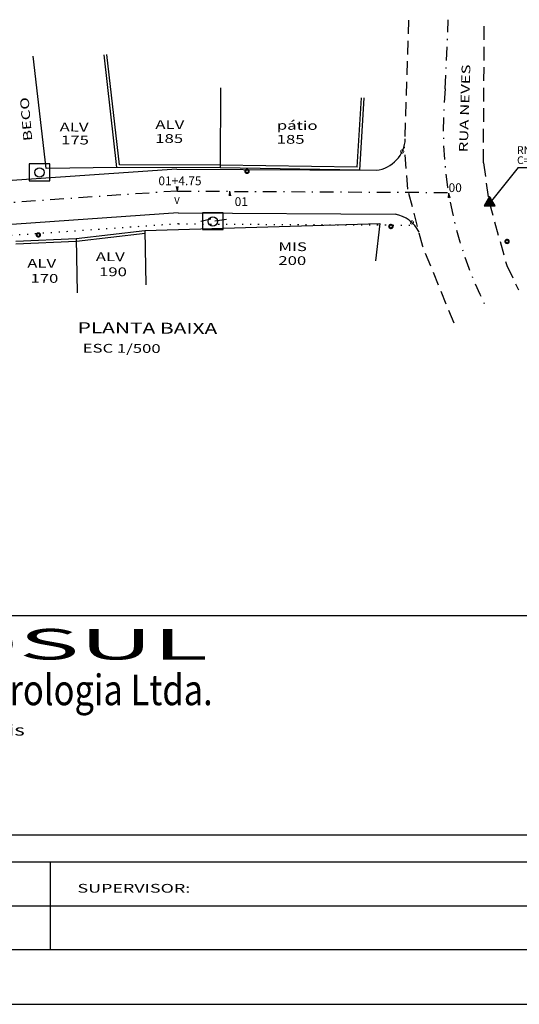
# Model space of a CAD drawing. Extents: x 848 to 1146, y 914 to 1103.
# Drawn here: x 1001 to 1047, y 914 to 1004 of the extents above; entities that cross this region are included whole.
import ezdxf
from ezdxf.enums import TextEntityAlignment as Align

# ---------------------------------------------------------------- set-up
doc = ezdxf.new("R2010")
doc.units = 0
doc.header["$LTSCALE"] = 5
doc.header["$MEASUREMENT"] = 0
doc.header["$PDMODE"] = 2
doc.header["$PDSIZE"] = 0.2
for name, pattern in [('DASHDOT2', [0.5, 0.25, -0.125, 0, -0.125]), ('DOT2', [0.125, 0, -0.125]), ('HIDDEN', [0.375, 0.25, -0.125])]:
    doc.linetypes.add(name, pattern=pattern)
doc.layers.get('0').update_dxf_attribs({"linetype": 'CONTINUOUS'})
doc.layers.get('DEFPOINTS').update_dxf_attribs({"linetype": 'CONTINUOUS'})
for name, color, linetype in [('EIXO', 7, 'DASHDOT2'), ('ESPEC', 2, 'CONTINUOUS'), ('LEVANTAMENTO', 5, 'CONTINUOUS'), ('LINVISTA', 13, 'CONTINUOUS'), ('MF', 2, 'HIDDEN'), ('MF-PROJ', 2, 'CONTINUOUS'), ('PREDIAL', 1, 'CONTINUOUS'), ('PROJETO', 2, 'CONTINUOUS'), ('REG60-100', 3, 'CONTINUOUS')]:
    doc.layers.add(name, color=color, linetype=linetype)
doc.styles.add('REGUA100', font='TIMES.TTF', dxfattribs={"width": 1.4})
doc.styles.add('STYLE1', font='ARIAL.TTF')
doc.styles.add('STYLE2', font='dutcheb.ttf', dxfattribs={"width": 1.5})
doc.styles.add('STYLE3', font='ARIAL.TTF', dxfattribs={"width": 1.5})

# ---------------------------------------------------------------- blocks, each defined once
blk = doc.blocks.new('PO')
at = {"layer": 'PREDIAL', "const_width": 0.182}
blk.add_lwpolyline([(-0.162, 0.016, 1.051265), (0.156, 0.008, 0.916076)], format="xyb", close=True, dxfattribs=at)
blk = doc.blocks.new('E')
at = {"layer": 'MF-PROJ'}
for q in [(-0.071, -0.42), (0.071, -0.42), (0, -0.396)]:
    blk.add_line((0, 0), q, dxfattribs=at)
blk = doc.blocks.new('ISP')
at = {"layer": 'REG60-100', "color": 1}
for p, q in [((-0.935, 0.788), (-0.935, -0.752)), ((0.935, 0.788), (-0.935, 0.788)), ((0.935, -0.752), (0.935, 0.788)), ((-0.935, -0.752), (0.935, -0.752))]:
    blk.add_line(p, q, dxfattribs=at)
blk.add_circle((0, 0), 0.422, dxfattribs=at)
blk = doc.blocks.new('HID')
at = {"layer": 'LINVISTA', "color": 2, "style": 'STYLE2', "width": 1.982882}
blk.add_text('HIDROSUL', height=4, dxfattribs=at).set_placement((15.97, 7.71), (81.66, 7.71), align=Align.FIT)
at = {"layer": 'REG60-100', "color": 3, "style": 'STYLE3', "width": 0.843668}
blk.add_text('Saneamento & Hidrologia Ltda.', height=4, dxfattribs=at).set_placement((16.56, 1.75), (82.26, 1.75), align=Align.FIT)
blk = doc.blocks.new('_DOTSMALL')
at = {"color": 0, "linetype": 'BYBLOCK', "const_width": 0.5}
blk.add_lwpolyline([(-0.0625, 0, 1), (0.0625, 0, 1)], format="xyb", close=True, dxfattribs=at)

msp = doc.modelspace()

# ---------------------------------------------------------------- linework, layer by layer
for q in [(1043.868, 986.937), (1052.421, 990.135)]:
    msp.add_line((1046.446, 990.135), q)
at = {"color": 1, "linetype": 'CONTINUOUS'}
for p, q in [((1043.336, 986.62), (1043.962, 987.247)), ((1043.392, 986.735), (1043.941, 987.284)), ((1043.394, 986.62), (1043.984, 987.209)), ((1043.453, 986.62), (1044.006, 987.172)), ((1043.472, 986.874), (1043.919, 987.321)), ((1043.512, 986.62), (1044.027, 987.135)), ((1043.847, 986.62), (1043.516, 986.95)), ((1043.906, 986.62), (1043.538, 986.988)), ((1043.553, 987.014), (1043.898, 987.359)), ((1043.965, 986.62), (1043.559, 987.025)), ((1043.571, 986.62), (1044.049, 987.097)), ((1044.023, 986.62), (1043.581, 987.062)), ((1044.082, 986.62), (1043.602, 987.099)), ((1044.141, 986.62), (1043.624, 987.137)), ((1043.63, 986.62), (1044.07, 987.06)), ((1043.633, 987.153), (1043.876, 987.396)), ((1044.2, 986.62), (1043.646, 987.174)), ((1044.259, 986.62), (1043.667, 987.211)), ((1044.318, 986.62), (1043.689, 987.249)), ((1043.689, 986.62), (1044.092, 987.023)), ((1044.253, 986.743), (1043.71, 987.286)), ((1043.714, 987.292), (1043.855, 987.433)), ((1044.173, 986.882), (1043.732, 987.323)), ((1043.748, 986.62), (1044.113, 986.985)), ((1044.092, 987.022), (1043.753, 987.361)), ((1044.012, 987.161), (1043.775, 987.398)), ((1043.794, 987.431), (1043.833, 987.471)), ((1043.932, 987.3), (1043.796, 987.435)), ((1043.806, 986.62), (1044.135, 986.948)), ((1043.851, 987.44), (1043.818, 987.473)), ((1043.376, 986.62), (1043.344, 986.652)), ((1043.435, 986.62), (1043.365, 986.689)), ((1043.494, 986.62), (1043.387, 986.726)), ((1043.552, 986.62), (1043.409, 986.764)), ((1043.611, 986.62), (1043.43, 986.801)), ((1043.67, 986.62), (1043.452, 986.838)), ((1043.729, 986.62), (1043.473, 986.876)), ((1043.788, 986.62), (1043.495, 986.913)), ((1043.865, 986.62), (1044.156, 986.911)), ((1043.924, 986.62), (1044.178, 986.873)), ((1043.983, 986.62), (1044.2, 986.836)), ((1044.042, 986.62), (1044.221, 986.799)), ((1044.101, 986.62), (1044.243, 986.761)), ((1044.16, 986.62), (1044.264, 986.724)), ((1044.219, 986.62), (1044.286, 986.687)), ((1044.277, 986.62), (1044.307, 986.649))]:
    msp.add_line(p, q, dxfattribs=at)
at = {"color": 6}
msp.add_line((860.847, 918.675), (1141.285, 918.675), dxfattribs=at)
at = {"color": 250}
msp.add_line((848.347, 913.675), (1146.285, 913.675), dxfattribs=at)
at = {"layer": 'DEFPOINTS', "color": 0, "linetype": 'BYBLOCK'}
for p in [(1035.839, 991.599), (1036.726, 985.116)]:
    msp.add_point(p, dxfattribs=at)
at = {"layer": 'EIXO'}
for p, q in [((1039.767, 997.313), (1040.052, 1003.643)), ((1015.316, 987.986), (938.205, 982.616)), ((1015.316, 987.986), (1040.064, 987.854))]:
    msp.add_line(p, q, dxfattribs=at)
msp.add_arc((1075.587, 993.704), 36.001, 174.24746, 206.93085, dxfattribs=at)
at = {"layer": 'ESPEC'}
for p, q in [((1015.252, 989.987), (938.059, 984.611)), ((1015.381, 985.986), (938.35, 980.622))]:
    msp.add_line(p, q, dxfattribs=at)
at = {"layer": 'ESPEC', "linetype": 'DOT2'}
msp.add_line((1015.413, 984.986), (938.423, 979.624), dxfattribs=at)
at = {"layer": 'LEVANTAMENTO', "color": 1, "linetype": 'CONTINUOUS'}
for p, q in [((1043.825, 987.485), (1043.325, 986.62)), ((1044.324, 986.62), (1043.825, 987.485)), ((1043.325, 986.62), (1044.324, 986.62))]:
    msp.add_line(p, q, dxfattribs=at)
at = {"layer": 'MF'}
for p, q in [((1036.097, 992.969), (1036.46, 1003.643)), ((1043.257, 990.549), (1043.345, 1003.643)), ((1036.356, 988.165), (1036.032, 992.141)), ((1043.257, 990.549), (1043.769, 986.973)), ((1037.719, 982.929), (1036.356, 988.165)), ((1043.769, 986.973), (1045.388, 981.184)), ((1040.572, 975.921), (1037.719, 982.929)), ((1045.388, 981.184), (1046.453, 978.97))]:
    msp.add_line(p, q, dxfattribs=at)
at = {"layer": 'PREDIAL'}
for p, q in [((1010.006, 990.39), (1008.857, 1000.457)), ((1003.311, 990.036), (1002.137, 1000.324)), ((1009.783, 990.141), (1008.608, 1000.429)), ((1031.728, 990.153), (1032.125, 996.505)), ((1031.963, 989.9), (1032.374, 996.49)), ((1009.783, 990.141), (1003.311, 990.036)), ((1019.208, 990.107), (1009.783, 990.141)), ((1019.209, 990.357), (1010.006, 990.39)), ((1031.963, 989.9), (1019.208, 990.107)), ((1031.728, 990.153), (1019.212, 990.357)), ((1006.05, 983.645), (1012.334, 984.387)), ((1012.334, 984.387), (1033.811, 985.012)), ((1033.811, 985.012), (1033.41, 981.604)), ((1000.537, 983.416), (1006.05, 983.645)), ((1000.548, 983.166), (1006.06, 983.395)), ((1006.079, 983.396), (1012.363, 984.138))]:
    msp.add_line(p, q, dxfattribs=at)
at = {"layer": 'PROJETO'}
for p, q in [((1015.252, 989.987), (1033.459, 989.889)), ((1015.381, 985.986), (1035.195, 985.88))]:
    msp.add_line(p, q, dxfattribs=at)
at = {"layer": 'PROJETO', "color": 1}
for p, q in [((1012.334, 984.387), (1012.436, 979.425)), ((1006.05, 983.645), (1006.152, 978.683))]:
    msp.add_line(p, q, dxfattribs=at)
at = {"layer": 'PROJETO', "linetype": 'DOT2'}
msp.add_line((1015.413, 984.986), (1036.96, 984.871), dxfattribs=at)
at = {"layer": 'PROJETO'}
msp.add_arc((1033.122, 992.87), 3, 276.45153, 358.05105, dxfattribs=at)
at = {"layer": 'REG60-100', "color": 1}
for p, q in [((1019.228, 990.107), (1019.259, 997.405)), ((1053.285, 949.175), (960.285, 949.175)), ((960.285, 929.175), (1053.285, 929.175)), ((1053.285, 926.675), (960.285, 926.675)), ((1003.713, 918.675), (1003.713, 926.675)), ((960.285, 922.675), (1053.285, 922.675)), ((960.285, 918.675), (1053.285, 918.675))]:
    msp.add_line(p, q, dxfattribs=at)
at = {"layer": 'REG60-100'}
for p, q in [((1018.345, 985.403), (1017.449, 985.202)), ((1018.736, 985.255), (1019.806, 985.402))]:
    msp.add_line(p, q, dxfattribs=at)
at = {"layer": 'REG60-100', "color": 2}
msp.add_arc((1034.677, 982.925), 3, 25.53879, 80.05022, dxfattribs=at)

# ---------------------------------------------------------------- block references
at = {"color": 0, "linetype": 'BYBLOCK', "xscale": 0.6, "yscale": 0.6, "zscale": 0.6}
for p, rotation in [((1035.839, 991.599), 154.9228170220114), ((1036.726, 985.116), 46.90210923299581)]:
    msp.add_blockref('_DOTSMALL', p, dxfattribs=dict(at, rotation=rotation))
at = {"layer": 'EIXO'}
for p in [(1002.612, 983.977), (1045.423, 983.377)]:
    msp.add_blockref('PO', p, dxfattribs=at)
at = {"layer": 'PROJETO'}
for p in [(1002.711, 989.684), (1018.545, 985.209)]:
    msp.add_blockref('ISP', p, dxfattribs=at)
for p, rotation in [((1015.316, 987.986), 181.8344834423763), ((1020.076, 987.961), 2.156387265326718), ((1040.075, 987.789), 4.239367468217442)]:
    msp.add_blockref('E', p, dxfattribs=dict(at, rotation=rotation))
at = {"layer": 'REG60-100'}
for p in [(1021.673, 989.788), (1034.81, 984.746)]:
    msp.add_blockref('PO', p, dxfattribs=at)
at = {"layer": 'REG60-100', "xscale": 0.7, "yscale": 0.7, "zscale": 0.7}
msp.add_blockref('HID', (960.948, 939.781), dxfattribs=at)

# ---------------------------------------------------------------- texts
at = {"color": 3, "style": 'STYLE1'}
for s, p in [('RN MEIO-FIO', (1046.329, 991.383)), ('C=30.017', (1046.329, 990.454))]:
    msp.add_text(s, height=0.7, dxfattribs=at).set_placement(p)
at = {"layer": 'PROJETO'}
for s, height, p in [('01+4.75', 0.8, (1013.573, 988.518)), ('00', 0.8, (1040.075, 987.896)), ('V', 0.64, (1015.016, 986.806)), ('01', 0.8, (1020.539, 986.618))]:
    msp.add_text(s, height=height, dxfattribs=at).set_placement(p)
at = {"layer": 'REG60-100', "style": 'REGUA100', "width": 1.4}
for s, height, rotation, p in [('RUA NEVES', 0.8, 88.11763, (1041.814, 991.507)), ('BECO', 0.8, 94.97518, (1002.058, 992.589)), ('ALV', 0.8, 359.66719, (1004.549, 993.435)), ('ALV', 0.8, 359.66719, (1013.291, 993.664)), ('pátio', 0.8, 359.66719, (1024.382, 993.592)), ('175', 0.8, 359.66719, (1004.678, 992.253)), ('185', 0.8, 359.66719, (1013.283, 992.391)), ('185', 0.8, 359.66719, (1024.375, 992.319)), ('MIS', 0.8, 359.66719, (1024.533, 982.512)), ('ALV', 0.8, 359.66719, (1001.592, 980.988)), ('ALV', 0.8, 359.66719, (1007.854, 981.59)), ('200', 0.8, 359.66719, (1024.526, 981.239)), ('190', 0.8, 359.66719, (1008.148, 980.216)), ('170', 0.8, 359.66719, (1001.885, 979.615)), ('PLANTA BAIXA', 1, 359.66719, (1006.19, 975.001)), ('ESC 1/500', 0.8, 359.66719, (1006.656, 973.231))]:
    msp.add_text(s, height=height, rotation=rotation, dxfattribs=at).set_placement(p)
at = {"layer": 'REG60-100', "color": 3, "style": 'STYLE3', "width": 1.5}
for s, height, p in [('Rua Portugal, 652, apto. 202, Higienópolis', 1, (961.628, 938.232)), ('SUPERVISOR: ', 0.8, (1006.178, 923.876))]:
    msp.add_text(s, height=height, dxfattribs=at).set_placement(p)

doc.saveas('drawing.dxf')
